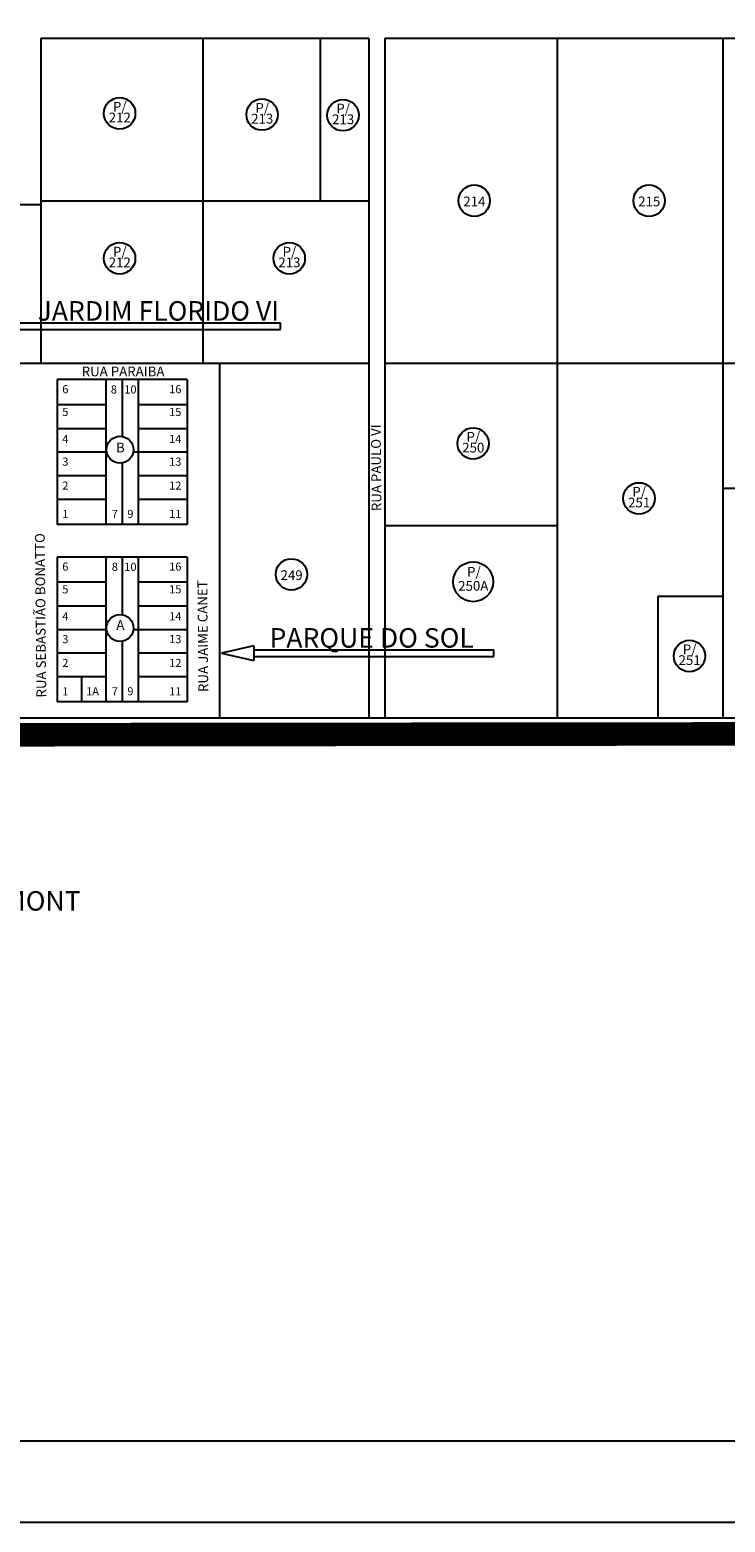
# Model space of a CAD drawing. Extents: x -5193 to 980, y -535 to 4145.
# Drawn here: x -752 to -324, y -535 to 384 of the extents above; entities that cross this region are included whole.
import ezdxf
from ezdxf.enums import TextEntityAlignment as Align

# ---------------------------------------------------------------- set-up
doc = ezdxf.new("R2010")
doc.units = 0
doc.linetypes.add('CENTER', pattern=[50.8, 31.75, -6.35, 6.35, -6.35])
for name, color, linetype in [('001pena01cor007', 30, 'CONTINUOUS'), ('1', 1, 'CONTINUOUS'), ('13', 13, 'CONTINUOUS'), ('2', 2, 'CONTINUOUS'), ('3', 3, 'CONTINUOUS'), ('LOCAL_LOTEAM', 1, 'CONTINUOUS'), ('LOTEAMENTO', 2, 'CONTINUOUS'), ('LOTES', 1, 'CONTINUOUS'), ('TEXTO', 2, 'CONTINUOUS')]:
    doc.layers.add(name, color=color, linetype=linetype)
doc.styles.get("Standard").update_dxf_attribs({"font": 'arial.ttf'})

msp = doc.modelspace()

# ---------------------------------------------------------------- linework, layer by layer
at = {"layer": '001pena01cor007', "linetype": 'CENTER', "const_width": 14.52}
msp.add_lwpolyline([(-2753.35, 3815.28), (-2726.31, 3832.36), (-2719.7, 3863.32), (-2696.42, 3910.47), (-2676.5, 3930.09), (-2640.39, 3963.79), (-2615.88, 3975.98), (-2593.75, 4009.91), (-1626.4, 4032.59), (-1584.02, 3300.26), (-165.89, 3756.21), (-169.73, 3971.87), (65.14, 4073.16), (82.78, 2690.25), (-19.82, 2655.46), (-20.93, -49.58), (-956.38, -50.69)], dxfattribs=at)
at = {"layer": '1'}
msp.add_line((-5192.59, -535.39), (980.34, -535.39), dxfattribs=at)
at = {"layer": '13'}
msp.add_line((-5067.59, -485.39), (930.34, -485.39), dxfattribs=at)
at = {"layer": '3'}
for p, q in [((-745.5, 378.26), (-745.5, 178.26)), ((-543.64, 378.26), (-745.5, 378.26)), ((-645.5, 178.26), (-645.5, 378.26)), ((-573.64, 378.26), (-573.64, 278.26)), ((-543.64, 378.26), (-543.64, -40.24)), ((-29.64, 378.26), (-533.64, 378.26)), ((-533.64, 378.26), (-533.64, -40.24)), ((-427.64, 378.26), (-427.64, -40.24)), ((-325.64, 378.26), (-325.64, -40.24)), ((-745.5, 275.96), (-847.5, 275.96)), ((-543.64, 278.26), (-745.5, 278.26)), ((-543.64, 178.26), (-847.5, 178.26)), ((-635.5, 178.26), (-635.5, -40.24)), ((-121.64, 178.26), (-533.64, 178.26)), ((-655.5, 168.26), (-735.5, 168.26)), ((-735.5, 168.26), (-735.5, 79.01)), ((-655.5, 168.26), (-655.5, 79.01)), ((-293.64, 101.26), (-325.64, 101.26)), ((-655.5, 79.01), (-735.5, 79.01)), ((-427.64, 78.26), (-533.64, 78.26)), ((-735.5, 59.01), (-735.5, -30.24)), ((-655.5, 59.01), (-735.5, 59.01)), ((-655.5, 59.01), (-655.5, -30.24)), ((-365.64, 34.76), (-365.64, -40.24)), ((-325.64, 34.76), (-365.64, 34.76)), ((-655.5, -30.24), (-735.5, -30.24)), ((-29.64, -40.24), (-972.84, -40.24))]:
    msp.add_line(p, q, dxfattribs=at)
at = {"layer": 'LOCAL_LOTEAM'}
for p, q in [((-758.44, 203.22), (-597.91, 203.22)), ((-597.91, 199.22), (-597.91, 203.22)), ((-758.44, 199.22), (-597.91, 199.22)), ((-614.3, 4.34), (-634.3, -0.16)), ((-614.3, 4.34), (-614.3, -4.66)), ((-614.3, 1.84), (-466.55, 1.84)), ((-466.55, -2.16), (-466.55, 1.84)), ((-634.3, -0.16), (-614.3, -4.66)), ((-614.3, -2.16), (-466.55, -2.16))]:
    msp.add_line(p, q, dxfattribs=at)
at = {"layer": 'LOTES'}
for p, q in [((-705.5, 168.26), (-705.5, 79.01)), ((-695.5, 168.26), (-695.5, 133.24)), ((-685.5, 168.26), (-685.5, 79.01)), ((-705.5, 152.76), (-735.5, 152.76)), ((-655.5, 152.76), (-685.5, 152.76)), ((-705.5, 138.01), (-735.5, 138.01)), ((-655.5, 138.01), (-685.5, 138.01)), ((-704.94, 123.51), (-735.5, 123.51)), ((-655.5, 123.51), (-688.69, 123.51)), ((-695.5, 116.9), (-695.5, 79.01)), ((-705.5, 109.01), (-735.5, 109.01)), ((-655.5, 109.01), (-685.5, 109.01)), ((-705.5, 94.51), (-735.5, 94.51)), ((-655.5, 94.51), (-685.5, 94.51)), ((-705.5, 59.01), (-705.5, -30.24)), ((-695.5, 59.01), (-695.5, 23.43)), ((-685.5, 59.01), (-685.5, -30.24)), ((-705.5, 43.51), (-735.5, 43.51)), ((-655.5, 43.51), (-685.5, 43.51)), ((-705.5, 28.76), (-735.5, 28.76)), ((-655.5, 28.76), (-685.5, 28.76)), ((-705.03, 14.26), (-735.5, 14.26)), ((-655.5, 14.26), (-688.6, 14.26)), ((-695.5, 7.09), (-695.5, -30.24)), ((-705.5, -0.24), (-735.5, -0.24)), ((-655.5, -0.24), (-685.5, -0.24)), ((-705.5, -14.74), (-735.5, -14.74)), ((-720.5, -14.74), (-720.5, -30.24)), ((-655.5, -14.74), (-685.5, -14.74))]:
    msp.add_line(p, q, dxfattribs=at)
at = {"layer": 'TEXTO'}
for centre, radius in [((-697.03, 332.23), 9.68), ((-609.29, 331.48), 9.68), ((-559.47, 331.11), 9.68), ((-478.66, 278.44), 9.68), ((-371, 278.44), 9.68), ((-697.03, 242.98), 9.68), ((-592.56, 242.98), 9.68), ((-479.35, 128.94), 9.68), ((-696.82, 125.07), 8.28), ((-377.23, 95.11), 9.68), ((-591.22, 48.3), 9.68), ((-479.35, 43.76), 12.29), ((-696.82, 15.26), 8.28), ((-346.15, -1.94), 9.68)]:
    msp.add_circle(centre, radius, dxfattribs=at)

# ---------------------------------------------------------------- texts
at = {"layer": '2'}
for s, p in [('6', (-730.44, 159.87)), ('8', (-700.56, 159.7)), ('10', (-690.38, 159.7)), ('16', (-662.76, 159.87)), ('5', (-730.44, 145.84)), ('15', (-662.76, 145.84)), ('4', (-730.44, 129.25)), ('14', (-662.76, 129.25)), ('3', (-730.44, 115.22)), ('13', (-662.76, 115.22)), ('2', (-730.44, 100.51)), ('12', (-662.76, 100.51)), ('1', (-730.44, 83.06)), ('7', (-699.97, 83.06)), ('9', (-690.38, 83.06)), ('11', (-662.76, 83.06)), ('6', (-730.44, 50.62)), ('8', (-699.97, 50.45)), ('10', (-690.38, 50.45)), ('16', (-662.76, 50.62)), ('5', (-730.44, 36.59)), ('15', (-662.76, 36.59)), ('4', (-730.44, 20)), ('14', (-662.76, 20)), ('3', (-730.44, 5.97)), ('13', (-662.76, 5.97)), ('2', (-730.44, -8.74)), ('12', (-662.76, -8.74)), ('1', (-730.44, -26.19)), ('1A', (-713.71, -26.19)), ('7', (-699.97, -26.19)), ('9', (-690.38, -26.19)), ('11', (-662.76, -26.19))]:
    msp.add_text(s, height=5, dxfattribs=at).set_placement(p, align=Align.CENTER)
at = {"layer": 'LOTEAMENTO'}
for s, p in [('JARDIM FLORIDO VI', (-673.19, 204.58)), ('PARQUE DO SOL', (-541.82, 3.2)), ('LOT. SANTOS DUMONT', (-809.11, -158.77))]:
    msp.add_text(s, height=12, dxfattribs=at).set_placement(p, align=Align.CENTER)
at = {"layer": 'TEXTO'}
for s, p in [('212', (-696.94, 326.68)), ('P/', (-696.94, 333.32)), ('213', (-609.21, 325.94)), ('P/', (-609.21, 332.57)), ('213', (-559.39, 325.57)), ('P/', (-559.39, 332.2)), ('214', (-478.58, 274.97)), ('215', (-370.91, 274.97)), ('P/', (-696.94, 244.06)), ('P/', (-592.48, 244.06)), ('212', (-696.94, 237.43)), ('213', (-592.48, 237.43)), ('B', (-696.53, 123.4)), ('250', (-479.26, 123.39)), ('P/', (-479.26, 130.03)), ('P/', (-377.14, 96.2)), ('251', (-377.14, 89.56)), ('249', (-591.13, 44.83)), ('P/', (-478.89, 46.89)), ('250A', (-479.26, 38.22)), ('A', (-696.53, 14.15)), ('P/', (-346.06, -0.85)), ('251', (-346.06, -7.49))]:
    msp.add_text(s, height=6, dxfattribs=at).set_placement(p, align=Align.CENTER)
msp.add_text('RUA PARAIBA', height=6, dxfattribs=at).set_placement((-720.4, 170.29))
for s, p in [('RUA PAULO VI', (-535.78, 87.28)), ('RUA SEBASTIÃO BONATTO', (-742.2, -27.5)), ('RUA JAIME CANET', (-642.45, -24.11))]:
    msp.add_text(s, height=6, rotation=90.55098, dxfattribs=at).set_placement(p)

doc.saveas('drawing.dxf')
